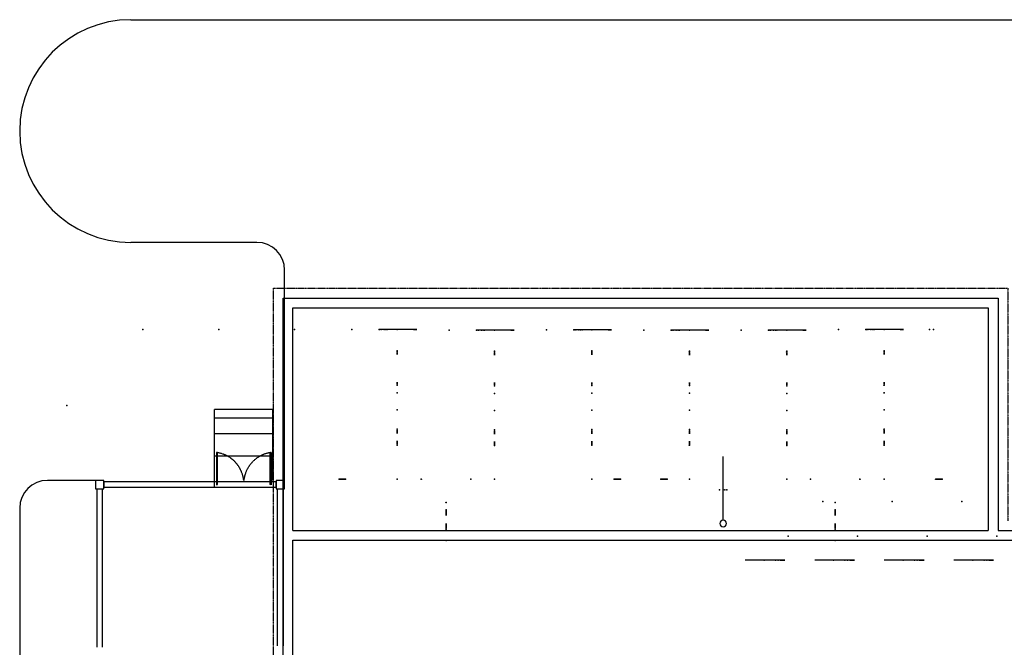
# Model space of a CAD drawing. Units: millimetres. Extents: x 947437 to 1054531, y 269563 to 624944.
# Drawn here: x 986754 to 1022154, y 602395 to 624944 of the extents above; entities that cross this region are included whole.
import ezdxf

# ---------------------------------------------------------------- set-up
doc = ezdxf.new("R2010")
doc.units = ezdxf.units.MM
doc.linetypes.add('P_GDLAH_C1_000_01_XR$0$HIDDEN', pattern=[9.525, 6.35, -3.175])
doc.layers.get('0').update_dxf_attribs({"true_color": 0xe7f0ff})
for name, color, linetype in [('10HC01', 7, 'Continuous'), ('10HC01_Fastener', 1, 'Continuous'), ('AC150', 7, 'Continuous'), ('AC150_Fastener', 1, 'Continuous'), ('CS150', 7, 'Continuous'), ('CS150_Fastener', 1, 'Continuous'), ('P_GDLAH_C1_000_01_XR$0$c-CONCRETO', 2, 'Continuous'), ('P_GDLAH_C1_000_01_XR$0$c-CONCRETO-PNT', 6, 'P_GDLAH_C1_000_01_XR$0$HIDDEN'), ('P_GDLAH_C1_000_01_XR$0$c-EDIFICIOS', 2, 'Continuous'), ('P_GDLAH_C1_000_01_XR$0$c-PAVIMENTO', 3, 'Continuous'), ('PlaceHolder Metric', 7, 'Continuous'), ('PlaceHolder Metric_Fastener', 1, 'Continuous')]:
    doc.layers.add(name, color=color, linetype=linetype)

# ---------------------------------------------------------------- blocks, each defined once
blk = doc.blocks.new('P_GDLAH_C1_000_01_XR$0$B_GDLAH_C1_000_01_XR$0$Lodos_D-2')
at = {"color": 0, "linetype": 'ByBlock', "lineweight": -2}
blk.add_lwpolyline([(150, -151), (-150, -151), (-150, 151), (150, 151)], close=True, dxfattribs=at)

msp = doc.modelspace()

# ---------------------------------------------------------------- linework, layer by layer
at = {"layer": '10HC01', "color": 3}
for p in [(991178, 613813, 16291), (991178, 613813, 16291), (991178, 613813, 16291), (991178, 613813, 16291), (993908, 613813, 20021), (993908, 613813, 19021), (993908, 613813, 20021), (993908, 613813, 20021), (993908, 613813, 19021), (993908, 613813, 19021), (993908, 613813, 20021), (993908, 613813, 19021), (996638, 613813, 22751), (996638, 613813, 22751), (996638, 613813, 22751), (996638, 613813, 22751), (998697, 613813, 22224), (999857, 613813, 17597), (999922, 613813, 17597), (999922, 613813, 17597), (999922, 613813, 17597), (999922, 613813, 17597), (999971, 613813, 20950), (999971, 613813, 20950), (999971, 613813, 20950), (999971, 613813, 20950), (1000328, 613813, 16862), (1000328, 613813, 16862), (1000328, 613813, 16862), (1000328, 613813, 17472), (1000328, 613813, 16862), (1000328, 613813, 17472), (1000328, 613813, 17472), (1000328, 613813, 17472), (1000328, 613813, 17718), (1000328, 613813, 17810), (1000328, 613813, 18190), (1000328, 613813, 18282), (1000328, 613813, 20088), (1000328, 613813, 17810), (1000328, 613813, 17808), (1000328, 613813, 17718), (1000328, 613813, 17718), (1000328, 613813, 17808), (1000328, 613813, 17718), (1000328, 613813, 18190), (1000328, 613813, 18192), (1000328, 613813, 18282), (1000328, 613813, 18282), (1000328, 613813, 18192), (1000328, 613813, 18282), (1000328, 613813, 20088), (1000328, 613813, 20088), (1000328, 613813, 20088), (1002197, 613793, 22224), (1003357, 613793, 17597), (1003422, 613793, 17597), (1003422, 613793, 17597), (1003422, 613793, 17597), (1003422, 613793, 17597), (1003471, 613793, 20950), (1003471, 613793, 20950), (1003471, 613793, 20950), (1003471, 613793, 20950), (1003828, 613793, 16862), (1003828, 613793, 16862), (1003828, 613793, 16862), (1003828, 613793, 17472), (1003828, 613793, 16862), (1003828, 613793, 17472), (1003828, 613793, 17472), (1003828, 613793, 17472), (1003828, 613793, 17718), (1003828, 613793, 17810), (1003828, 613793, 18190), (1003828, 613793, 18282), (1003828, 613793, 18596), (1003828, 613793, 17810), (1003828, 613793, 17808), (1003828, 613793, 17718), (1003828, 613793, 17718), (1003828, 613793, 17808), (1003828, 613793, 17718), (1003828, 613793, 18190), (1003828, 613793, 18192), (1003828, 613793, 18282), (1003828, 613793, 18282), (1003828, 613793, 18192), (1003828, 613793, 18282), (1003828, 613793, 18688), (1003828, 613793, 19068), (1003828, 613793, 18688), (1003828, 613793, 18686), (1003828, 613793, 18596), (1003828, 613793, 18596), (1003828, 613793, 18686), (1003828, 613793, 18596), (1003828, 613793, 19068), (1003828, 613793, 19070), (1003828, 613793, 19070), (1003828, 613793, 19160), (1003828, 613793, 19160), (1003828, 613793, 20088), (1003828, 613793, 20088), (1003828, 613793, 20088), (1003828, 613793, 20088), (1005697, 613803, 22224), (1006857, 613803, 17597), (1006922, 613803, 17597), (1006922, 613803, 17597), (1006922, 613803, 17597), (1006922, 613803, 17597), (1006971, 613803, 20950), (1006971, 613803, 20950), (1006971, 613803, 20950), (1006971, 613803, 20950), (1007328, 613803, 16862), (1007328, 613803, 16862), (1007328, 613803, 16862), (1007328, 613803, 17472), (1007328, 613803, 16862), (1007328, 613803, 17472), (1007328, 613803, 17472), (1007328, 613803, 17472), (1007328, 613803, 17718), (1007328, 613803, 17810), (1007328, 613803, 18190), (1007328, 613803, 18282), (1007328, 613803, 18596), (1007328, 613803, 17810), (1007328, 613803, 17808), (1007328, 613803, 17718), (1007328, 613803, 17718), (1007328, 613803, 17808), (1007328, 613803, 17718), (1007328, 613803, 18190), (1007328, 613803, 18192), (1007328, 613803, 18282), (1007328, 613803, 18282), (1007328, 613803, 18192), (1007328, 613803, 18282), (1007328, 613803, 18688), (1007328, 613803, 19068), (1007328, 613803, 18688), (1007328, 613803, 18686), (1007328, 613803, 18596), (1007328, 613803, 18596), (1007328, 613803, 18686), (1007328, 613803, 18596), (1007328, 613803, 19068), (1007328, 613803, 19070), (1007328, 613803, 19070), (1007328, 613803, 19160), (1007328, 613803, 19160), (1007328, 613803, 19160), (1007328, 613803, 19160), (1007328, 613803, 20088), (1007328, 613803, 20088), (1007328, 613803, 20088), (1007328, 613803, 20088), (1009198, 613793, 22224), (1010359, 613793, 17597), (1010424, 613793, 17597), (1010424, 613793, 17597), (1010424, 613793, 17597), (1010424, 613793, 17597), (1010473, 613793, 20950), (1010473, 613793, 20950), (1010473, 613793, 20950), (1010473, 613793, 20950), (1010830, 613793, 16862), (1010830, 613793, 16862), (1010830, 613793, 16862), (1010830, 613793, 17472), (1010830, 613793, 16862), (1010830, 613793, 17472), (1010830, 613793, 17472), (1010830, 613793, 17472), (1010830, 613793, 17718), (1010830, 613793, 17810), (1010830, 613793, 18190), (1010830, 613793, 18282), (1010830, 613793, 18596), (1010830, 613793, 17810), (1010830, 613793, 17808), (1010830, 613793, 17718), (1010830, 613793, 17718), (1010830, 613793, 17808), (1010830, 613793, 17718), (1010830, 613793, 18190), (1010830, 613793, 18192), (1010830, 613793, 18282), (1010830, 613793, 18282), (1010830, 613793, 18192), (1010830, 613793, 18282), (1010830, 613793, 18688), (1010830, 613793, 19068), (1010830, 613793, 18688), (1010830, 613793, 18686), (1010830, 613793, 18596), (1010830, 613793, 18596), (1010830, 613793, 18686), (1010830, 613793, 18596), (1010830, 613793, 19068), (1010830, 613793, 19070), (1010830, 613793, 19070), (1010830, 613793, 19160), (1010830, 613793, 19160), (1010830, 613793, 20088), (1010830, 613793, 20088), (1010830, 613793, 20088), (1010830, 613793, 20088), (1012698, 613793, 22224), (1013859, 613793, 17597), (1013924, 613793, 17597), (1013924, 613793, 17597), (1013924, 613793, 17597), (1013924, 613793, 17597), (1013973, 613793, 20950), (1013973, 613793, 20950), (1013973, 613793, 20950), (1013973, 613793, 20950), (1014330, 613793, 16862), (1014330, 613793, 16862), (1014330, 613793, 16862), (1014330, 613793, 17472), (1014330, 613793, 16862), (1014330, 613793, 17472), (1014330, 613793, 17472), (1014330, 613793, 17472), (1014330, 613793, 17718), (1014330, 613793, 17810), (1014330, 613793, 18190), (1014330, 613793, 18282), (1014330, 613793, 18596), (1014330, 613793, 17810), (1014330, 613793, 17808), (1014330, 613793, 17718), (1014330, 613793, 17718), (1014330, 613793, 17808), (1014330, 613793, 17718), (1014330, 613793, 18190), (1014330, 613793, 18192), (1014330, 613793, 18282), (1014330, 613793, 18282), (1014330, 613793, 18192), (1014330, 613793, 18282), (1014330, 613793, 18688), (1014330, 613793, 19068), (1014330, 613793, 18688), (1014330, 613793, 18686), (1014330, 613793, 18596), (1014330, 613793, 18596), (1014330, 613793, 18686), (1014330, 613793, 18596), (1014330, 613793, 19068), (1014330, 613793, 19070), (1014330, 613793, 19070), (1014330, 613793, 19160), (1014330, 613793, 19160), (1014330, 613793, 19160), (1014330, 613793, 19160), (1014330, 613793, 20088), (1014330, 613793, 20088), (1014330, 613793, 20088), (1014330, 613793, 20088), (1016198, 613813, 22224), (1017359, 613813, 17597), (1017424, 613813, 17597), (1017424, 613813, 17597), (1017424, 613813, 17597), (1017424, 613813, 17597), (1017473, 613813, 20950), (1017473, 613813, 20950), (1017473, 613813, 20950), (1017473, 613813, 20950), (1017830, 613813, 16862), (1017830, 613813, 16862), (1017830, 613813, 16862), (1017830, 613813, 17472), (1017830, 613813, 16862), (1017830, 613813, 17472), (1017830, 613813, 17472), (1017830, 613813, 17472), (1017830, 613813, 17718), (1017830, 613813, 17810), (1017830, 613813, 18190), (1017830, 613813, 18282), (1017830, 613813, 18596), (1017830, 613813, 17810), (1017830, 613813, 17808), (1017830, 613813, 17718), (1017830, 613813, 17718), (1017830, 613813, 17808), (1017830, 613813, 17718), (1017830, 613813, 18190), (1017830, 613813, 18192), (1017830, 613813, 18282), (1017830, 613813, 18282), (1017830, 613813, 18192), (1017830, 613813, 18282), (1017830, 613813, 18688), (1017830, 613813, 19068), (1017830, 613813, 19160), (1017830, 613813, 20088), (1017830, 613813, 18688), (1017830, 613813, 18686), (1017830, 613813, 18596), (1017830, 613813, 18596), (1017830, 613813, 18686), (1017830, 613813, 18596), (1017830, 613813, 19068), (1017830, 613813, 19070), (1017830, 613813, 19160), (1017830, 613813, 19160), (1017830, 613813, 19070), (1017830, 613813, 19160), (1017830, 613813, 20088), (1017830, 613813, 20088), (1017830, 613813, 20088), (1019467, 613813, 22751), (1019467, 613813, 22751), (1019467, 613813, 22751), (1019467, 613813, 22751), (1019607, 613813, 22751), (1000328, 613051, 16100), (1000328, 613051, 16100), (1000328, 613051, 16100), (1000328, 613051, 16100), (1000328, 613026, 16100), (1000328, 613026, 16100), (1000328, 613026, 16100), (1000328, 613026, 16100), (1000328, 612951, 16100), (1000328, 612951, 16100), (1000328, 612949, 16100), (1000328, 612949, 16100), (1003828, 613031, 16100), (1003828, 613031, 16100), (1003828, 613031, 16100), (1003828, 613031, 16100), (1003828, 613006, 16100), (1003828, 613006, 16100), (1003828, 613006, 16100), (1003828, 613006, 16100), (1003828, 612931, 16100), (1003828, 612931, 16100), (1003828, 612929, 16100), (1003828, 612929, 16100), (1007328, 613041, 16100), (1007328, 613041, 16100), (1007328, 613041, 16100), (1007328, 613041, 16100), (1007328, 613016, 16100), (1007328, 613016, 16100), (1007328, 613016, 16100), (1007328, 613016, 16100), (1007328, 612941, 16100), (1007328, 612941, 16100), (1007328, 612939, 16100), (1007328, 612939, 16100), (1010830, 613031, 16100), (1010830, 613031, 16100), (1010830, 613031, 16100), (1010830, 613031, 16100), (1010830, 613006, 16100), (1010830, 613006, 16100), (1010830, 613006, 16100), (1010830, 613006, 16100), (1010830, 612931, 16100), (1010830, 612931, 16100), (1010830, 612929, 16100), (1010830, 612929, 16100), (1014330, 613031, 16100), (1014330, 613031, 16100), (1014330, 613031, 16100), (1014330, 613031, 16100), (1014330, 613006, 16100), (1014330, 613006, 16100), (1014330, 613006, 16100), (1014330, 613006, 16100), (1014330, 612931, 16100), (1014330, 612931, 16100), (1014330, 612929, 16100), (1014330, 612929, 16100), (1017830, 613051, 16100), (1017830, 613051, 16100), (1017830, 613051, 16100), (1017830, 613051, 16100), (1017830, 613026, 16100), (1017830, 613026, 16100), (1017830, 613026, 16100), (1017830, 613026, 16100), (1017830, 612951, 16100), (1017830, 612951, 16100), (1017830, 612949, 16100), (1017830, 612949, 16100), (1000328, 611886, 16100), (1000328, 611886, 16100), (1000328, 611884, 16100), (1000328, 611884, 16100), (1000328, 611809, 16100), (1000328, 611809, 16100), (1000328, 611809, 16100), (1000328, 611809, 16100), (1003828, 611866, 16100), (1003828, 611866, 16100), (1003828, 611864, 16100), (1003828, 611864, 16100), (1003828, 611789, 16100), (1003828, 611789, 16100), (1003828, 611789, 16100), (1003828, 611789, 16100), (1007328, 611876, 16100), (1007328, 611876, 16100), (1007328, 611874, 16100), (1007328, 611874, 16100), (1007328, 611799, 16100), (1007328, 611799, 16100), (1007328, 611799, 16100), (1007328, 611799, 16100), (1010830, 611876, 16100), (1010830, 611876, 16100), (1010830, 611874, 16100), (1010830, 611874, 16100), (1010830, 611799, 16100), (1010830, 611799, 16100), (1010830, 611799, 16100), (1010830, 611799, 16100), (1014330, 611866, 16100), (1014330, 611866, 16100), (1014330, 611864, 16100), (1014330, 611864, 16100), (1014330, 611789, 16100), (1014330, 611789, 16100), (1014330, 611789, 16100), (1014330, 611789, 16100), (1017830, 611886, 16100), (1017830, 611886, 16100), (1017830, 611884, 16100), (1017830, 611884, 16100), (1017830, 611809, 16100), (1017830, 611809, 16100), (1017830, 611809, 16100), (1017830, 611809, 16100), (1000328, 611534, 16100), (1000328, 611534, 16100), (1000328, 611534, 16100), (1000328, 611534, 16100), (1003828, 611514, 16100), (1003828, 611514, 16100), (1003828, 611514, 16100), (1003828, 611514, 16100), (1007328, 611524, 16100), (1007328, 611524, 16100), (1007328, 611524, 16100), (1007328, 611524, 16100), (1010830, 611524, 16100), (1010830, 611524, 16100), (1010830, 611524, 16100), (1010830, 611524, 16100), (1014330, 611514, 16100), (1014330, 611514, 16100), (1014330, 611514, 16100), (1014330, 611514, 16100), (1017830, 611534, 16100), (1017830, 611534, 16100), (1017830, 611534, 16100), (1017830, 611534, 16100), (988448, 611083, 16291), (988448, 611083, 16291), (988448, 611083, 16291), (988448, 611083, 16291), (1000328, 610924, 16100), (1000328, 610924, 16100), (1000328, 610924, 16100), (1000328, 610924, 16100), (1003828, 610904, 16100), (1003828, 610904, 16100), (1003828, 610904, 16100), (1003828, 610904, 16100), (1007328, 610914, 16100), (1007328, 610914, 16100), (1007328, 610914, 16100), (1007328, 610914, 16100), (1010830, 610914, 16100), (1010830, 610914, 16100), (1010830, 610914, 16100), (1010830, 610914, 16100), (1014330, 610904, 16100), (1014330, 610904, 16100), (1014330, 610904, 16100), (1014330, 610904, 16100), (1017830, 610924, 16100), (1017830, 610924, 16100), (1017830, 610924, 16100), (1017830, 610924, 16100), (1000328, 610227, 16100), (1000328, 610227, 16100), (1000328, 610227, 16100), (1000328, 610227, 16100), (1000328, 610137, 16100), (1000328, 610137, 16100), (1000328, 610135, 16100), (1000328, 610135, 16100), (1003828, 610206, 16100), (1003828, 610206, 16100), (1003828, 610206, 16100), (1003828, 610206, 16100), (1003828, 610116, 16100), (1003828, 610116, 16100), (1003828, 610114, 16100), (1003828, 610114, 16100), (1007328, 610217, 16100), (1007328, 610217, 16100), (1007328, 610217, 16100), (1007328, 610217, 16100), (1007328, 610127, 16100), (1007328, 610127, 16100), (1007328, 610125, 16100), (1007328, 610125, 16100), (1010830, 610217, 16100), (1010830, 610217, 16100), (1010830, 610217, 16100), (1010830, 610217, 16100), (1010830, 610127, 16100), (1010830, 610127, 16100), (1010830, 610125, 16100), (1010830, 610125, 16100), (1014330, 610206, 16100), (1014330, 610206, 16100), (1014330, 610206, 16100), (1014330, 610206, 16100), (1014330, 610116, 16100), (1014330, 610116, 16100), (1014330, 610114, 16100), (1014330, 610114, 16100), (1017830, 610227, 16100), (1017830, 610227, 16100), (1017830, 610227, 16100), (1017830, 610227, 16100), (1017830, 610137, 16100), (1017830, 610137, 16100), (1017830, 610135, 16100), (1017830, 610135, 16100), (1000328, 609755, 16100), (1000328, 609755, 16100), (1000328, 609753, 16100), (1000328, 609753, 16100), (1000328, 609663, 16100), (1000328, 609663, 16100), (1000328, 609663, 16100), (1000328, 609663, 16100), (1003828, 609734, 16100), (1003828, 609734, 16100), (1003828, 609732, 16100), (1003828, 609732, 16100), (1003828, 609642, 16100), (1003828, 609642, 16100), (1003828, 609642, 16100), (1003828, 609642, 16100), (1007328, 609745, 16100), (1007328, 609745, 16100), (1007328, 609743, 16100), (1007328, 609743, 16100), (1007328, 609653, 16100), (1007328, 609653, 16100), (1007328, 609653, 16100), (1007328, 609653, 16100), (1010830, 609745, 16100), (1010830, 609745, 16100), (1010830, 609743, 16100), (1010830, 609743, 16100), (1010830, 609653, 16100), (1010830, 609653, 16100), (1010830, 609653, 16100), (1010830, 609653, 16100), (1014330, 609734, 16100), (1014330, 609734, 16100), (1014330, 609732, 16100), (1014330, 609732, 16100), (1014330, 609642, 16100), (1014330, 609642, 16100), (1014330, 609642, 16100), (1014330, 609642, 16100), (1017830, 609755, 16100), (1017830, 609755, 16100), (1017830, 609753, 16100), (1017830, 609753, 16100), (1017830, 609663, 16100), (1017830, 609663, 16100), (1017830, 609663, 16100), (1017830, 609663, 16100), (998238, 608431, 16100), (998353, 608431, 16100), (998353, 608431, 16100), (998355, 608431, 16100), (998355, 608431, 16100), (998470, 608431, 16100), (998470, 608431, 16100), (998470, 608431, 16100), (998470, 608431, 16100), (1000328, 608431, 16100), (1001193, 608431, 16100), (1001193, 608431, 16100), (1001193, 608431, 16100), (1001193, 608431, 16100), (1002971, 608431, 16100), (1002971, 608431, 16100), (1002971, 608431, 16100), (1002971, 608431, 16100), (1003828, 608431, 16100), (1007328, 608431, 16100), (1008124, 608431, 16100), (1008124, 608431, 16100), (1008124, 608431, 16100), (1008124, 608431, 16100), (1008239, 608431, 16100), (1008239, 608431, 16100), (1008241, 608431, 16100), (1008241, 608431, 16100), (1008356, 608431, 16100), (1009802, 608431, 16100), (1009917, 608431, 16100), (1009917, 608431, 16100), (1009919, 608431, 16100), (1009919, 608431, 16100), (1010034, 608431, 16100), (1010034, 608431, 16100), (1010034, 608431, 16100), (1010034, 608431, 16100), (1010830, 608431, 16100), (1014330, 608431, 16100), (1015187, 608431, 16100), (1015187, 608431, 16100), (1015187, 608431, 16100), (1015187, 608431, 16100), (1016965, 608431, 16100), (1016965, 608431, 16100), (1016965, 608431, 16100), (1016965, 608431, 16100), (1017830, 608431, 16100), (1019688, 608431, 16100), (1019688, 608431, 16100), (1019688, 608431, 16100), (1019688, 608431, 16100), (1019803, 608431, 16100), (1019803, 608431, 16100), (1019805, 608431, 16100), (1019805, 608431, 16100), (1019920, 608431, 16100), (1011914, 608048, 25860), (1012044, 608048, 25860), (1012044, 608048, 25860), (1012046, 608048, 25860), (1012046, 608048, 25860), (1012111, 608048, 25860), (1012111, 608048, 25860), (1012111, 608048, 25860), (1012111, 608048, 25860), (1012176, 608048, 25860), (1002082, 607593, 16100), (1002082, 607593, 16100), (1002082, 607593, 16100), (1002082, 607593, 16100), (1015625, 607635, 25860), (1015625, 607635, 25860), (1015625, 607635, 25860), (1015625, 607635, 25860), (1016076, 607593, 16100), (1016076, 607593, 16100), (1016076, 607593, 16100), (1016076, 607593, 16100), (1018125, 607635, 25860), (1020625, 607635, 25860), (1002082, 607338, 16100), (1002082, 607338, 16100), (1002082, 607338, 16100), (1002082, 607338, 16100), (1002082, 607223, 16100), (1002082, 607223, 16100), (1002082, 607221, 16100), (1002082, 607221, 16100), (1016076, 607338, 16100), (1016076, 607338, 16100), (1016076, 607338, 16100), (1016076, 607338, 16100), (1016076, 607223, 16100), (1016076, 607223, 16100), (1016076, 607221, 16100), (1016076, 607221, 16100), (1002082, 606761, 16100), (1002082, 606761, 16100), (1002082, 606759, 16100), (1002082, 606759, 16100), (1016076, 606761, 16100), (1016076, 606761, 16100), (1016076, 606759, 16100), (1016076, 606759, 16100), (1002082, 606644, 16100), (1002082, 606644, 16100), (1002082, 606644, 16100), (1002082, 606644, 16100), (1016076, 606644, 16100), (1016076, 606644, 16100), (1016076, 606644, 16100), (1016076, 606644, 16100), (1002082, 606234, 16100), (1014381, 606391, 25860), (1014381, 606391, 25860), (1014381, 606391, 25860), (1014381, 606391, 25860), (1016076, 606234, 16100), (1016881, 606391, 25860), (1016881, 606391, 25860), (1016881, 606391, 25860), (1016881, 606391, 25860), (1019381, 606391, 25860), (1019381, 606391, 25860), (1019381, 606391, 25860), (1019381, 606391, 25860), (1021881, 606391, 25860), (1021881, 606391, 25860), (1021881, 606391, 25860), (1021881, 606391, 25860), (1013519, 605529, 17496), (1013519, 605529, 21927), (1013519, 605529, 22019), (1013519, 605529, 22399), (1013519, 605529, 22491), (1013519, 605529, 23153), (1013519, 605529, 22019), (1013519, 605529, 22017), (1013519, 605529, 21927), (1013519, 605529, 21927), (1013519, 605529, 22017), (1013519, 605529, 21927), (1013519, 605529, 22399), (1013519, 605529, 22401), (1013519, 605529, 22491), (1013519, 605529, 22491), (1013519, 605529, 22401), (1013519, 605529, 22491), (1013519, 605529, 23245), (1013519, 605529, 23625), (1013519, 605529, 23717), (1013519, 605529, 24641), (1013519, 605529, 23245), (1013519, 605529, 23243), (1013519, 605529, 23153), (1013519, 605529, 23153), (1013519, 605529, 23243), (1013519, 605529, 23153), (1013519, 605529, 23625), (1013519, 605529, 23627), (1013519, 605529, 23717), (1013519, 605529, 23717), (1013519, 605529, 23627), (1013519, 605529, 23717), (1013519, 605529, 24641), (1013519, 605529, 24641), (1013519, 605529, 24641), (1013925, 605529, 22829), (1013925, 605529, 22829), (1013925, 605529, 22829), (1013925, 605529, 22829), (1014020, 605529, 22832), (1016019, 605529, 17496), (1016019, 605529, 21927), (1016019, 605529, 22019), (1016019, 605529, 22399), (1016019, 605529, 22491), (1016019, 605529, 23153), (1016019, 605529, 22019), (1016019, 605529, 22017), (1016019, 605529, 21927), (1016019, 605529, 21927), (1016019, 605529, 22017), (1016019, 605529, 21927), (1016019, 605529, 22399), (1016019, 605529, 22401), (1016019, 605529, 22491), (1016019, 605529, 22491), (1016019, 605529, 22401), (1016019, 605529, 22491), (1016019, 605529, 23245), (1016019, 605529, 23625), (1016019, 605529, 23245), (1016019, 605529, 23243), (1016019, 605529, 23153), (1016019, 605529, 23153), (1016019, 605529, 23243), (1016019, 605529, 23153), (1016019, 605529, 23625), (1016019, 605529, 23627), (1016019, 605529, 23627), (1016019, 605529, 23717), (1016019, 605529, 23717), (1016019, 605529, 23717), (1016019, 605529, 23717), (1016019, 605529, 24641), (1016019, 605529, 24641), (1016019, 605529, 24641), (1016019, 605529, 24641), (1016426, 605529, 22832), (1016426, 605529, 22832), (1016426, 605529, 22832), (1016426, 605529, 22832), (1016520, 605529, 22832), (1018519, 605529, 17496), (1018519, 605529, 21927), (1018519, 605529, 22019), (1018519, 605529, 22399), (1018519, 605529, 22491), (1018519, 605529, 23153), (1018519, 605529, 22019), (1018519, 605529, 22017), (1018519, 605529, 21927), (1018519, 605529, 21927), (1018519, 605529, 22017), (1018519, 605529, 21927), (1018519, 605529, 22399), (1018519, 605529, 22401), (1018519, 605529, 22491), (1018519, 605529, 22491), (1018519, 605529, 22401), (1018519, 605529, 22491), (1018519, 605529, 23245), (1018519, 605529, 23625), (1018519, 605529, 23245), (1018519, 605529, 23243), (1018519, 605529, 23153), (1018519, 605529, 23153), (1018519, 605529, 23243), (1018519, 605529, 23153), (1018519, 605529, 23625), (1018519, 605529, 23627), (1018519, 605529, 23627), (1018519, 605529, 23717), (1018519, 605529, 23717), (1018519, 605529, 23717), (1018519, 605529, 23717), (1018519, 605529, 24641), (1018519, 605529, 24641), (1018519, 605529, 24641), (1018519, 605529, 24641), (1018925, 605529, 22829), (1018925, 605529, 22829), (1018925, 605529, 22829), (1018925, 605529, 22829), (1019020, 605529, 22832), (1021019, 605529, 17496), (1021019, 605529, 21927), (1021019, 605529, 22019), (1021019, 605529, 22399), (1021019, 605529, 22491), (1021019, 605529, 23153), (1021019, 605529, 22019), (1021019, 605529, 22017), (1021019, 605529, 21927), (1021019, 605529, 21927), (1021019, 605529, 22017), (1021019, 605529, 21927), (1021019, 605529, 22399), (1021019, 605529, 22401), (1021019, 605529, 22491), (1021019, 605529, 22491), (1021019, 605529, 22401), (1021019, 605529, 22491), (1021019, 605529, 23245), (1021019, 605529, 23625), (1021019, 605529, 23245), (1021019, 605529, 23243), (1021019, 605529, 23153), (1021019, 605529, 23153), (1021019, 605529, 23243), (1021019, 605529, 23153), (1021019, 605529, 23625), (1021019, 605529, 23627), (1021019, 605529, 23627), (1021019, 605529, 23717), (1021019, 605529, 23717), (1021019, 605529, 23717), (1021019, 605529, 23717), (1021019, 605529, 24641), (1021019, 605529, 24641), (1021019, 605529, 24641), (1021019, 605529, 24641), (1021426, 605529, 22832), (1021426, 605529, 22832), (1021426, 605529, 22832), (1021426, 605529, 22832), (1021520, 605529, 22832)]:
    msp.add_point(p, dxfattribs=at)
at = {"layer": '10HC01_Fastener', "extrusion": (-1, 0, 0)}
for p, q in [((1000907, 613813, 17808), (999689, 613813, 17808)), ((1000907, 613813, 18192), (999689, 613813, 18192)), ((1004407, 613793, 17808), (1003189, 613793, 17808)), ((1004407, 613793, 18192), (1003189, 613793, 18192)), ((1004407, 613793, 18686), (1003189, 613793, 18686)), ((1004407, 613793, 19070), (1003189, 613793, 19070)), ((1007907, 613803, 17808), (1006689, 613803, 17808)), ((1007907, 613803, 18192), (1006689, 613803, 18192)), ((1007907, 613803, 18686), (1006689, 613803, 18686)), ((1007907, 613803, 19070), (1006689, 613803, 19070)), ((1011408, 613793, 17808), (1010190, 613793, 17808)), ((1011408, 613793, 18192), (1010190, 613793, 18192)), ((1011408, 613793, 18686), (1010190, 613793, 18686)), ((1011408, 613793, 19070), (1010190, 613793, 19070)), ((1014908, 613793, 17808), (1013690, 613793, 17808)), ((1014908, 613793, 18192), (1013690, 613793, 18192)), ((1014908, 613793, 18686), (1013690, 613793, 18686)), ((1014908, 613793, 19070), (1013690, 613793, 19070)), ((1018408, 613813, 17808), (1017190, 613813, 17808)), ((1018408, 613813, 18192), (1017190, 613813, 18192)), ((1018408, 613813, 18686), (1017190, 613813, 18686)), ((1018408, 613813, 19070), (1017190, 613813, 19070)), ((1014098, 605529, 22017), (1012880, 605529, 22017)), ((1014098, 605529, 22401), (1012880, 605529, 22401)), ((1014098, 605529, 23243), (1012880, 605529, 23243)), ((1014098, 605529, 23627), (1012880, 605529, 23627)), ((1016598, 605529, 22017), (1015380, 605529, 22017)), ((1016598, 605529, 22401), (1015380, 605529, 22401)), ((1016598, 605529, 23243), (1015380, 605529, 23243)), ((1016598, 605529, 23627), (1015380, 605529, 23627)), ((1019098, 605529, 22017), (1017880, 605529, 22017)), ((1019098, 605529, 22401), (1017880, 605529, 22401)), ((1019098, 605529, 23243), (1017880, 605529, 23243)), ((1019098, 605529, 23627), (1017880, 605529, 23627)), ((1021598, 605529, 22017), (1020380, 605529, 22017)), ((1021598, 605529, 22401), (1020380, 605529, 22401)), ((1021598, 605529, 23243), (1020380, 605529, 23243)), ((1021598, 605529, 23627), (1020380, 605529, 23627))]:
    msp.add_line(p, q, dxfattribs=at)
at = {"layer": '10HC01_Fastener'}
for p, q in [((1000328, 612951, 15718), (1000328, 612951, 16522)), ((1003828, 612931, 15718), (1003828, 612931, 16522)), ((1007328, 612941, 15718), (1007328, 612941, 16522)), ((1010830, 612931, 15718), (1010830, 612931, 16522)), ((1014330, 612931, 15718), (1014330, 612931, 16522)), ((1017830, 612951, 15718), (1017830, 612951, 16522)), ((1000328, 611884, 15718), (1000328, 611884, 16522)), ((1003828, 611864, 15718), (1003828, 611864, 16522)), ((1007328, 611874, 15718), (1007328, 611874, 16522)), ((1010830, 611874, 15718), (1010830, 611874, 16522)), ((1014330, 611864, 15718), (1014330, 611864, 16522)), ((1017830, 611884, 15718), (1017830, 611884, 16522)), ((1000328, 610137, 15521), (1000328, 610137, 16739)), ((1003828, 610116, 15521), (1003828, 610116, 16739)), ((1007328, 610127, 15521), (1007328, 610127, 16739)), ((1010830, 610127, 15521), (1010830, 610127, 16739)), ((1014330, 610116, 15521), (1014330, 610116, 16739)), ((1017830, 610137, 15521), (1017830, 610137, 16739)), ((1000328, 609753, 15521), (1000328, 609753, 16739)), ((1003828, 609732, 15521), (1003828, 609732, 16739)), ((1007328, 609743, 15521), (1007328, 609743, 16739)), ((1010830, 609743, 15521), (1010830, 609743, 16739)), ((1014330, 609732, 15521), (1014330, 609732, 16739)), ((1017830, 609753, 15521), (1017830, 609753, 16739)), ((998355, 608431, 15270), (998355, 608431, 17016)), ((1008239, 608431, 15270), (1008239, 608431, 17016)), ((1009919, 608431, 15270), (1009919, 608431, 17016)), ((1019803, 608431, 15270), (1019803, 608431, 17016)), ((1002082, 607223, 15270), (1002082, 607223, 17016)), ((1016076, 607223, 15270), (1016076, 607223, 17016)), ((1002082, 606759, 15270), (1002082, 606759, 17016)), ((1016076, 606759, 15270), (1016076, 606759, 17016))]:
    msp.add_line(p, q, dxfattribs=at)
at = {"layer": '10HC01_Fastener', "extrusion": (0, 1, 0)}
msp.add_line((1012046, 606957, 25860), (1012046, 609255, 25860), dxfattribs=at)
at = {"layer": '10HC01_Fastener'}
for centre in [(991178, 613813, 16291), (1000328, 613026, 16100), (1003828, 613006, 16100), (1007328, 613016, 16100), (1010830, 613006, 16100), (1014330, 613006, 16100), (1017830, 613026, 16100), (1000328, 611809, 16100), (1003828, 611789, 16100), (1007328, 611799, 16100), (1010830, 611799, 16100), (1014330, 611789, 16100), (1017830, 611809, 16100), (1000328, 611534, 16100), (1003828, 611514, 16100), (1007328, 611524, 16100), (1010830, 611524, 16100), (1014330, 611514, 16100), (1017830, 611534, 16100), (988448, 611083, 16291), (1000328, 610924, 16100), (1003828, 610904, 16100), (1007328, 610914, 16100), (1010830, 610914, 16100), (1014330, 610904, 16100), (1017830, 610924, 16100), (1000328, 610227, 16100), (1003828, 610206, 16100), (1007328, 610217, 16100), (1010830, 610217, 16100), (1014330, 610206, 16100), (1017830, 610227, 16100), (1000328, 609663, 16100), (1003828, 609642, 16100), (1007328, 609653, 16100), (1010830, 609653, 16100), (1014330, 609642, 16100), (1017830, 609663, 16100), (998470, 608431, 16100), (1001193, 608431, 16100), (1002971, 608431, 16100), (1008124, 608431, 16100), (1010034, 608431, 16100), (1015187, 608431, 16100), (1016965, 608431, 16100), (1019688, 608431, 16100), (1002082, 607593, 16100), (1015625, 607635, 25860), (1016076, 607593, 16100), (1002082, 607338, 16100), (1016076, 607338, 16100), (1002082, 606644, 16100), (1016076, 606644, 16100), (1014381, 606391, 25860), (1016881, 606391, 25860), (1019381, 606391, 25860), (1021881, 606391, 25860)]:
    msp.add_circle(centre, 3, dxfattribs=at)
at = {"layer": '10HC01_Fastener', "extrusion": (0, 1, 0)}
for centre, radius in [((-993908, 20021, 613813), 3), ((-993908, 19021, 613813), 3), ((-996638, 22751, 613813), 3), ((-999922, 17597, 613813), 3), ((-999971, 20950, 613813), 3), ((-1000328, 20088, 613813), 3), ((-1000968, 18192, 613813), 60.9), ((-1003422, 17597, 613793), 3), ((-1003471, 20950, 613793), 3), ((-1003828, 20088, 613793), 3), ((-1004468, 18192, 613793), 60.9), ((-1004468, 19070, 613793), 60.9), ((-1006922, 17597, 613803), 3), ((-1006971, 20950, 613803), 3), ((-1007328, 19160, 613803), 3), ((-1007328, 20088, 613803), 3), ((-1007968, 18192, 613803), 60.9), ((-1007968, 19070, 613803), 60.9), ((-1010424, 17597, 613793), 3), ((-1010473, 20950, 613793), 3), ((-1010830, 20088, 613793), 3), ((-1011469, 18192, 613793), 60.9), ((-1011469, 19070, 613793), 60.9), ((-1013924, 17597, 613793), 3), ((-1013973, 20950, 613793), 3), ((-1014330, 19160, 613793), 3), ((-1014330, 20088, 613793), 3), ((-1014969, 18192, 613793), 60.9), ((-1014969, 19070, 613793), 60.9), ((-1017424, 17597, 613813), 3), ((-1017473, 20950, 613813), 3), ((-1017830, 20088, 613813), 3), ((-1018469, 18192, 613813), 60.9), ((-1018469, 19070, 613813), 60.9), ((-1019467, 22751, 613813), 3), ((-998355, 15183, 608431), 87.3), ((-1009919, 15183, 608431), 87.3), ((-1014159, 22401, 605529), 60.9), ((-1014159, 23627, 605529), 60.9), ((-1016019, 23717, 605529), 3), ((-1016659, 22401, 605529), 60.9), ((-1016659, 23627, 605529), 60.9), ((-1018519, 23717, 605529), 3), ((-1019159, 22401, 605529), 60.9), ((-1019159, 23627, 605529), 60.9), ((-1021019, 23717, 605529), 3), ((-1021659, 22401, 605529), 60.9), ((-1021659, 23627, 605529), 60.9)]:
    msp.add_circle(centre, radius, dxfattribs=at)
at = {"layer": '10HC01_Fastener', "extrusion": (1, 0, 0)}
for centre, radius in [((613813, 16862, 1000328), 3), ((613813, 17472, 1000328), 3), ((613793, 16862, 1003828), 3), ((613793, 17472, 1003828), 3), ((613803, 16862, 1007328), 3), ((613803, 17472, 1007328), 3), ((613793, 16862, 1010830), 3), ((613793, 17472, 1010830), 3), ((613793, 16862, 1014330), 3), ((613793, 17472, 1014330), 3), ((613813, 16862, 1017830), 3), ((613813, 17472, 1017830), 3), ((611884, 15678, 1000328), 40.2), ((611864, 15678, 1003828), 40.2), ((611874, 15678, 1007328), 40.2), ((611874, 15678, 1010830), 40.2), ((611864, 15678, 1014330), 40.2), ((611884, 15678, 1017830), 40.2), ((609753, 15460, 1000328), 60.9), ((609732, 15460, 1003828), 60.9), ((609743, 15460, 1007328), 60.9), ((609743, 15460, 1010830), 60.9), ((609732, 15460, 1014330), 60.9), ((609753, 15460, 1017830), 60.9), ((605529, 24641, 1013519), 3), ((605529, 24641, 1016019), 3), ((605529, 24641, 1018519), 3), ((605529, 24641, 1021019), 3)]:
    msp.add_circle(centre, radius, dxfattribs=at)
at = {"layer": '10HC01_Fastener', "extrusion": (-1, 0, 0)}
for centre, radius in [((-613813, 17718, -1000328), 3), ((-613813, 18282, -1000328), 3), ((-613793, 17718, -1003828), 3), ((-613793, 18282, -1003828), 3), ((-613793, 18596, -1003828), 3), ((-613803, 17718, -1007328), 3), ((-613803, 18282, -1007328), 3), ((-613803, 18596, -1007328), 3), ((-613793, 17718, -1010830), 3), ((-613793, 18282, -1010830), 3), ((-613793, 18596, -1010830), 3), ((-613793, 17718, -1014330), 3), ((-613793, 18282, -1014330), 3), ((-613793, 18596, -1014330), 3), ((-613813, 17718, -1017830), 3), ((-613813, 18282, -1017830), 3), ((-613813, 18596, -1017830), 3), ((-613813, 19160, -1017830), 3), ((-613051, 16100, -1000328), 3), ((-612951, 15678, -1000328), 40.2), ((-613031, 16100, -1003828), 3), ((-612931, 15678, -1003828), 40.2), ((-613041, 16100, -1007328), 3), ((-612941, 15678, -1007328), 40.2), ((-613031, 16100, -1010830), 3), ((-612931, 15678, -1010830), 40.2), ((-613031, 16100, -1014330), 3), ((-612931, 15678, -1014330), 40.2), ((-613051, 16100, -1017830), 3), ((-612951, 15678, -1017830), 40.2), ((-610137, 15460, -1000328), 60.9), ((-610116, 15460, -1003828), 60.9), ((-610127, 15460, -1007328), 60.9), ((-610127, 15460, -1010830), 60.9), ((-610116, 15460, -1014330), 60.9), ((-610137, 15460, -1017830), 60.9), ((-605529, 21927, -1013519), 3), ((-605529, 22491, -1013519), 3), ((-605529, 23153, -1013519), 3), ((-605529, 23717, -1013519), 3), ((-605529, 21927, -1016019), 3), ((-605529, 22491, -1016019), 3), ((-605529, 23153, -1016019), 3), ((-605529, 21927, -1018519), 3), ((-605529, 22491, -1018519), 3), ((-605529, 23153, -1018519), 3), ((-605529, 21927, -1021019), 3), ((-605529, 22491, -1021019), 3), ((-605529, 23153, -1021019), 3)]:
    msp.add_circle(centre, radius, dxfattribs=at)
at = {"layer": '10HC01_Fastener', "extrusion": (0, -1, 0)}
for centre, radius in [((1000968, 17808, -613813), 60.9), ((1004468, 17808, -613793), 60.9), ((1004468, 18686, -613793), 60.9), ((1007968, 17808, -613803), 60.9), ((1007968, 18686, -613803), 60.9), ((1011469, 17808, -613793), 60.9), ((1011469, 18686, -613793), 60.9), ((1014969, 17808, -613793), 60.9), ((1014969, 18686, -613793), 60.9), ((1018469, 17808, -613813), 60.9), ((1018469, 18686, -613813), 60.9), ((1008239, 15183, -608431), 87.3), ((1019803, 15183, -608431), 87.3), ((1012111, 25860, -608048), 3), ((1013925, 22829, -605529), 3), ((1014159, 22017, -605529), 60.9), ((1014159, 23243, -605529), 60.9), ((1016426, 22832, -605529), 3), ((1016659, 22017, -605529), 60.9), ((1016659, 23243, -605529), 60.9), ((1018925, 22829, -605529), 3), ((1019159, 22017, -605529), 60.9), ((1019159, 23243, -605529), 60.9), ((1021426, 22832, -605529), 3), ((1021659, 22017, -605529), 60.9), ((1021659, 23243, -605529), 60.9)]:
    msp.add_circle(centre, radius, dxfattribs=at)
at = {"layer": '10HC01_Fastener', "extrusion": (-1, 8.56412e-14, 0)}
for centre in [(-607223, 15183, -1002082), (-607223, 15183, -1016076)]:
    msp.add_circle(centre, 87.3, dxfattribs=at)
at = {"layer": '10HC01_Fastener', "extrusion": (1, -8.56412e-14, 0)}
for centre in [(606759, 15183, 1002082), (606759, 15183, 1016076)]:
    msp.add_circle(centre, 87.3, dxfattribs=at)
at = {"layer": '10HC01_Fastener', "extrusion": (0, 0, -1)}
msp.add_circle((-1012046, 606842, -25860), 115, dxfattribs=at)
at = {"layer": 'AC150', "color": 3}
for p in [(1014127, 605529, 22832), (1014212, 605529, 22832), (1014212, 605529, 22832), (1014212, 605529, 22832), (1014212, 605529, 22832), (1014228, 605529, 22816), (1014228, 605529, 22847), (1014228, 605529, 22816), (1014228, 605529, 22816), (1014228, 605529, 22816), (1014228, 605529, 22774), (1014228, 605529, 22666), (1014228, 605529, 22617), (1016627, 605529, 22832), (1016712, 605529, 22832), (1016712, 605529, 22832), (1016712, 605529, 22832), (1016712, 605529, 22832), (1016728, 605529, 22816), (1016728, 605529, 22847), (1016728, 605529, 22816), (1016728, 605529, 22816), (1016728, 605529, 22816), (1016728, 605529, 22774), (1016728, 605529, 22666), (1016728, 605529, 22617), (1019127, 605529, 22832), (1019212, 605529, 22832), (1019212, 605529, 22832), (1019212, 605529, 22832), (1019212, 605529, 22832), (1019228, 605529, 22816), (1019228, 605529, 22847), (1019228, 605529, 22816), (1019228, 605529, 22816), (1019228, 605529, 22816), (1019228, 605529, 22774), (1019228, 605529, 22666), (1019228, 605529, 22617), (1021627, 605529, 22832), (1021712, 605529, 22832), (1021712, 605529, 22832), (1021712, 605529, 22832), (1021712, 605529, 22832), (1021728, 605529, 22816), (1021728, 605529, 22847), (1021728, 605529, 22816), (1021728, 605529, 22816), (1021728, 605529, 22816), (1021728, 605529, 22774), (1021728, 605529, 22666), (1021728, 605529, 22617)]:
    msp.add_point(p, dxfattribs=at)
at = {"layer": 'AC150_Fastener', "extrusion": (0, 1, 0)}
for centre in [(-1014212, 22832, 605529), (-1014228, 22816, 605529), (-1016712, 22832, 605529), (-1016728, 22816, 605529), (-1019212, 22832, 605529), (-1019228, 22816, 605529), (-1021712, 22832, 605529), (-1021728, 22816, 605529)]:
    msp.add_circle(centre, 3, dxfattribs=at)
at = {"layer": 'CS150', "color": 5}
for p in [(999679, 613813, 17581), (999679, 613813, 17613), (999679, 613813, 17581), (999679, 613813, 17581), (999679, 613813, 17581), (999679, 613813, 17518), (999679, 613813, 17518), (999679, 613813, 17518), (999679, 613813, 17518), (999679, 613813, 17410), (999679, 613813, 17410), (999679, 613813, 17410), (999679, 613813, 17410), (999679, 613813, 17375), (999695, 613813, 17597), (999695, 613813, 17597), (999695, 613813, 17597), (999695, 613813, 17597), (999749, 613813, 17597), (999749, 613813, 17597), (999749, 613813, 17597), (999749, 613813, 17597), (999857, 613813, 17597), (999857, 613813, 17597), (999857, 613813, 17597), (1003179, 613793, 17581), (1003179, 613793, 17613), (1003179, 613793, 17581), (1003179, 613793, 17581), (1003179, 613793, 17581), (1003179, 613793, 17518), (1003179, 613793, 17518), (1003179, 613793, 17518), (1003179, 613793, 17518), (1003179, 613793, 17410), (1003179, 613793, 17410), (1003179, 613793, 17410), (1003179, 613793, 17410), (1003179, 613793, 17375), (1003195, 613793, 17597), (1003195, 613793, 17597), (1003195, 613793, 17597), (1003195, 613793, 17597), (1003249, 613793, 17597), (1003249, 613793, 17597), (1003249, 613793, 17597), (1003249, 613793, 17597), (1003357, 613793, 17597), (1003357, 613793, 17597), (1003357, 613793, 17597), (1006679, 613803, 17581), (1006679, 613803, 17613), (1006679, 613803, 17581), (1006679, 613803, 17581), (1006679, 613803, 17581), (1006679, 613803, 17518), (1006679, 613803, 17518), (1006679, 613803, 17518), (1006679, 613803, 17518), (1006679, 613803, 17410), (1006679, 613803, 17410), (1006679, 613803, 17410), (1006679, 613803, 17410), (1006679, 613803, 17375), (1006695, 613803, 17597), (1006695, 613803, 17597), (1006695, 613803, 17597), (1006695, 613803, 17597), (1006749, 613803, 17597), (1006749, 613803, 17597), (1006749, 613803, 17597), (1006749, 613803, 17597), (1006857, 613803, 17597), (1006857, 613803, 17597), (1006857, 613803, 17597), (1010180, 613793, 17581), (1010180, 613793, 17613), (1010180, 613793, 17581), (1010180, 613793, 17581), (1010180, 613793, 17581), (1010180, 613793, 17518), (1010180, 613793, 17518), (1010180, 613793, 17518), (1010180, 613793, 17518), (1010180, 613793, 17410), (1010180, 613793, 17410), (1010180, 613793, 17410), (1010180, 613793, 17410), (1010180, 613793, 17375), (1010196, 613793, 17597), (1010196, 613793, 17597), (1010196, 613793, 17597), (1010196, 613793, 17597), (1010251, 613793, 17597), (1010251, 613793, 17597), (1010251, 613793, 17597), (1010251, 613793, 17597), (1010359, 613793, 17597), (1010359, 613793, 17597), (1010359, 613793, 17597), (1013680, 613793, 17581), (1013680, 613793, 17613), (1013680, 613793, 17581), (1013680, 613793, 17581), (1013680, 613793, 17581), (1013680, 613793, 17518), (1013680, 613793, 17518), (1013680, 613793, 17518), (1013680, 613793, 17518), (1013680, 613793, 17410), (1013680, 613793, 17410), (1013680, 613793, 17410), (1013680, 613793, 17410), (1013680, 613793, 17375), (1013696, 613793, 17597), (1013696, 613793, 17597), (1013696, 613793, 17597), (1013696, 613793, 17597), (1013751, 613793, 17597), (1013751, 613793, 17597), (1013751, 613793, 17597), (1013751, 613793, 17597), (1013859, 613793, 17597), (1013859, 613793, 17597), (1013859, 613793, 17597), (1017180, 613813, 17581), (1017180, 613813, 17613), (1017180, 613813, 17581), (1017180, 613813, 17581), (1017180, 613813, 17581), (1017180, 613813, 17518), (1017180, 613813, 17518), (1017180, 613813, 17518), (1017180, 613813, 17518), (1017180, 613813, 17410), (1017180, 613813, 17410), (1017180, 613813, 17410), (1017180, 613813, 17410), (1017180, 613813, 17375), (1017196, 613813, 17597), (1017196, 613813, 17597), (1017196, 613813, 17597), (1017196, 613813, 17597), (1017251, 613813, 17597), (1017251, 613813, 17597), (1017251, 613813, 17597), (1017251, 613813, 17597), (1017359, 613813, 17597), (1017359, 613813, 17597), (1017359, 613813, 17597), (1014020, 605529, 22832), (1014020, 605529, 22832), (1014020, 605529, 22832), (1014127, 605529, 22832), (1014127, 605529, 22832), (1014127, 605529, 22832), (1014127, 605529, 22832), (1014228, 605529, 22774), (1014228, 605529, 22774), (1014228, 605529, 22774), (1014228, 605529, 22666), (1014228, 605529, 22666), (1014228, 605529, 22666), (1016520, 605529, 22832), (1016520, 605529, 22832), (1016520, 605529, 22832), (1016627, 605529, 22832), (1016627, 605529, 22832), (1016627, 605529, 22832), (1016627, 605529, 22832), (1016728, 605529, 22774), (1016728, 605529, 22774), (1016728, 605529, 22774), (1016728, 605529, 22666), (1016728, 605529, 22666), (1016728, 605529, 22666), (1019020, 605529, 22832), (1019020, 605529, 22832), (1019020, 605529, 22832), (1019127, 605529, 22832), (1019127, 605529, 22832), (1019127, 605529, 22832), (1019127, 605529, 22832), (1019228, 605529, 22774), (1019228, 605529, 22774), (1019228, 605529, 22774), (1019228, 605529, 22666), (1019228, 605529, 22666), (1019228, 605529, 22666), (1021520, 605529, 22832), (1021520, 605529, 22832), (1021520, 605529, 22832), (1021627, 605529, 22832), (1021627, 605529, 22832), (1021627, 605529, 22832), (1021627, 605529, 22832), (1021728, 605529, 22774), (1021728, 605529, 22774), (1021728, 605529, 22774), (1021728, 605529, 22666), (1021728, 605529, 22666), (1021728, 605529, 22666)]:
    msp.add_point(p, dxfattribs=at)
at = {"layer": 'CS150_Fastener', "extrusion": (0, 1, 0)}
for centre in [(-999679, 17581, 613813), (-999679, 17518, 613813), (-999679, 17410, 613813), (-999695, 17597, 613813), (-999749, 17597, 613813), (-999857, 17597, 613813), (-1003179, 17581, 613793), (-1003179, 17518, 613793), (-1003179, 17410, 613793), (-1003195, 17597, 613793), (-1003249, 17597, 613793), (-1003357, 17597, 613793), (-1006679, 17581, 613803), (-1006679, 17518, 613803), (-1006679, 17410, 613803), (-1006695, 17597, 613803), (-1006749, 17597, 613803), (-1006857, 17597, 613803), (-1010180, 17581, 613793), (-1010180, 17518, 613793), (-1010180, 17410, 613793), (-1010196, 17597, 613793), (-1010251, 17597, 613793), (-1010359, 17597, 613793), (-1013680, 17581, 613793), (-1013680, 17518, 613793), (-1013680, 17410, 613793), (-1013696, 17597, 613793), (-1013751, 17597, 613793), (-1013859, 17597, 613793), (-1017180, 17581, 613813), (-1017180, 17518, 613813), (-1017180, 17410, 613813), (-1017196, 17597, 613813), (-1017251, 17597, 613813), (-1017359, 17597, 613813), (-1014228, 22774, 605529), (-1014228, 22666, 605529), (-1016728, 22774, 605529), (-1016728, 22666, 605529), (-1019228, 22774, 605529), (-1019228, 22666, 605529), (-1021728, 22774, 605529), (-1021728, 22666, 605529)]:
    msp.add_circle(centre, 3, dxfattribs=at)
at = {"layer": 'CS150_Fastener', "extrusion": (0, -1, 0)}
for centre in [(1014020, 22832, -605529), (1014127, 22832, -605529), (1016520, 22832, -605529), (1016627, 22832, -605529), (1019020, 22832, -605529), (1019127, 22832, -605529), (1021520, 22832, -605529), (1021627, 22832, -605529)]:
    msp.add_circle(centre, 3, dxfattribs=at)
at = {"layer": 'P_GDLAH_C1_000_01_XR$0$c-CONCRETO', "linetype": 'Continuous'}
for p, q in [((996229, 593879, 21000), (996229, 606594, 21000)), ((996579, 606594, 21000), (1021579, 606594, 21000)), ((996579, 606594, 21000), (1021579, 606594, 21000)), ((996579, 594244, 21000), (996579, 606244, 21000)), ((996579, 606244, 21000), (1037579, 606244, 21000))]:
    msp.add_line(p, q, dxfattribs=at)
at = {"layer": 'P_GDLAH_C1_000_01_XR$0$c-CONCRETO', "linetype": 'Continuous', "elevation": 21000}
for points in [[(996229, 606594), (996229, 614944), (1021929, 614944), (1021929, 606594)], [(996579, 606594), (996579, 614594), (1021579, 614594), (1021579, 606594)], [(996579, 606594), (996579, 614594), (1021579, 614594), (1021579, 606594)], [(1021929, 606594), (1037929, 606594)]]:
    msp.add_lwpolyline(points, dxfattribs=at)
at = {"layer": 'P_GDLAH_C1_000_01_XR$0$c-CONCRETO-PNT'}
msp.add_line((995879, 593572, 21000), (995879, 606944, 21000), dxfattribs=at)
at = {"layer": 'P_GDLAH_C1_000_01_XR$0$c-CONCRETO-PNT', "elevation": 21000}
msp.add_lwpolyline([(995879, 606944), (995879, 615294), (1022279, 615294), (1022279, 606944)], dxfattribs=at)
at = {"layer": 'P_GDLAH_C1_000_01_XR$0$c-EDIFICIOS'}
for p, q in [((995855, 610944, 21000), (993755, 610944, 21000)), ((995855, 610944, 21000), (993755, 610944, 21000)), ((993755, 608373, 21000), (993755, 610944, 21000)), ((995855, 608393, 21000), (995855, 610944, 21000)), ((995855, 610626, 21000), (993755, 610626, 21000)), ((995855, 610063, 21000), (993755, 610063, 21000)), ((995855, 609265, 21000), (993755, 609265, 21000))]:
    msp.add_line(p, q, dxfattribs=at)
at = {"layer": 'P_GDLAH_C1_000_01_XR$0$c-EDIFICIOS', "ltscale": 0.5, "elevation": 21000}
for points in [[(993829, 608238), (993866, 608239), (993861, 609391), (993824, 609393)], [(995792, 608238), (995754, 608239), (995759, 609391), (995797, 609393)]]:
    msp.add_lwpolyline(points, close=True, dxfattribs=at)
at = {"layer": 'P_GDLAH_C1_000_01_XR$0$c-EDIFICIOS', "elevation": 21000}
for points in [[(989778, 608344), (989778, 608144), (995978, 608144), (995978, 608344)], [(989779, 608346), (989779, 608146), (993755, 608146), (993755, 608346)]]:
    msp.add_lwpolyline(points, close=True, dxfattribs=at)
for points in [[(989529, 608096), (989529, 602396)], [(989729, 602396), (989729, 608096)], [(996029, 602444), (996029, 608094), (996229, 608094), (996229, 602444)]]:
    msp.add_lwpolyline(points, dxfattribs=at)
at = {"layer": 'P_GDLAH_C1_000_01_XR$0$c-EDIFICIOS', "color": 8, "linetype": 'P_GDLAH_C1_000_01_XR$0$HIDDEN', "ltscale": 2.5}
for centre, start, end in [((993684, 608269, 21000), 5.7593, 82.5981), ((995937, 608269, 21000), 97.4019, 174.2407)]:
    msp.add_arc(centre, 1132, start, end, dxfattribs=at)
at = {"layer": 'P_GDLAH_C1_000_01_XR$0$c-PAVIMENTO'}
for p, q in [((990754, 624944, 21000), (1046380, 624944, 21000)), ((995280, 616944, 21000), (990754, 616944, 21000)), ((995280, 616944, 21000), (992378, 616944, 21000)), ((996280, 608394, 21000), (996280, 615944, 21000)), ((996280, 608394, 21000), (996280, 615944, 21000)), ((989478, 608394, 21000), (987753, 608394, 21000)), ((986754, 607394, 21000), (986754, 562676, 21000))]:
    msp.add_line(p, q, dxfattribs=at)
for centre, radius, start, end in [((990754, 620944, 21000), 4000, 90, 180), ((990754, 620944, 21000), 4000, 180, 270), ((990754, 620944, 21000), 4000, 180, 270), ((995280, 615944, 21000), 1000, 0, 90), ((995280, 615944, 21000), 1000, 0, 90), ((987754, 607394, 21000), 1000, 90, 180)]:
    msp.add_arc(centre, radius, start, end, dxfattribs=at)
at = {"layer": 'PlaceHolder Metric', "color": 7}
for p in [(1019607, 613813, 22751), (1013519, 605529, 17355), (1013519, 605529, 17355), (1013519, 605529, 17361), (1013519, 605529, 17496), (1013519, 605529, 17496), (1013519, 605529, 17361), (1013519, 605529, 17496), (1016019, 605529, 17355), (1016019, 605529, 17355), (1016019, 605529, 17361), (1016019, 605529, 17496), (1016019, 605529, 17496), (1016019, 605529, 17361), (1016019, 605529, 17496), (1018519, 605529, 17355), (1018519, 605529, 17355), (1018519, 605529, 17361), (1018519, 605529, 17496), (1018519, 605529, 17496), (1018519, 605529, 17361), (1018519, 605529, 17496), (1021019, 605529, 17355), (1021019, 605529, 17355), (1021019, 605529, 17361), (1021019, 605529, 17496), (1021019, 605529, 17496), (1021019, 605529, 17361), (1021019, 605529, 17496)]:
    msp.add_point(p, dxfattribs=at)
at = {"layer": 'PlaceHolder Metric_Fastener', "extrusion": (-1, 0, 0)}
for p, q in [((1014138, 605529, 17361), (1012836, 605529, 17361)), ((1016638, 605529, 17361), (1015336, 605529, 17361)), ((1019138, 605529, 17361), (1017836, 605529, 17361)), ((1021638, 605529, 17361), (1020336, 605529, 17361))]:
    msp.add_line(p, q, dxfattribs=at)
for centre in [(-605529, 17496, -1013519), (-605529, 17496, -1016019), (-605529, 17496, -1018519), (-605529, 17496, -1021019)]:
    msp.add_circle(centre, 3, dxfattribs=at)
at = {"layer": 'PlaceHolder Metric_Fastener', "extrusion": (0, 1, 0)}
for centre in [(-1014203, 17361, 605529), (-1016703, 17361, 605529), (-1019203, 17361, 605529), (-1021703, 17361, 605529)]:
    msp.add_circle(centre, 65.1, dxfattribs=at)

# ---------------------------------------------------------------- block references
at = {"layer": 'P_GDLAH_C1_000_01_XR$0$c-EDIFICIOS', "xscale": -1, "rotation": 90}
for p in [(989629, 608244, 21000), (996129, 608244, 21000)]:
    msp.add_blockref('P_GDLAH_C1_000_01_XR$0$B_GDLAH_C1_000_01_XR$0$Lodos_D-2', p, dxfattribs=at)

doc.saveas('drawing.dxf')
